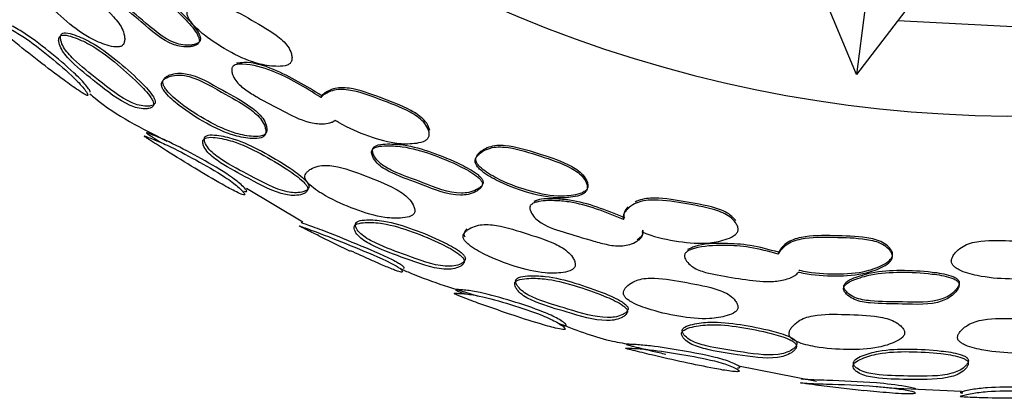
# Model space of a CAD drawing. Units: millimetres. Extents: x 11 to 1473, y 12 to 1049.
# Drawn here: x 567 to 592, y 468 to 478 of the extents above; entities that cross this region are included whole.
import ezdxf

# ---------------------------------------------------------------- set-up
doc = ezdxf.new("R2010")
doc.units = ezdxf.units.MM
doc.header["$LTSCALE"] = 5

msp = doc.modelspace()

# ---------------------------------------------------------------- linework, layer by layer
at = {"color": 7, "linetype": 'Continuous', "lineweight": 25}
for p, q in [((588.252, 476.604), (587.48, 478.449)), ((588.459, 478.231), (588.252, 476.604)), ((589.463, 478.194), (588.252, 476.604)), ((589.286, 477.961), (592.35, 477.808)), ((574.805, 476.069), (574.782, 476.026)), ((572.909, 473.738), (574.324, 472.895)), ((582.393, 472.952), (582.406, 472.999)), ((582.874, 472.685), (582.861, 472.637)), ((574.727, 472.538), (575.522, 472.16)), ((586.288, 472.127), (586.28, 472.079)), ((585.285, 469.27), (587.239, 468.886)), ((587.227, 468.787), (588.433, 468.65)), ((589.075, 468.718), (590.89, 468.629))]:
    msp.add_line(p, q, dxfattribs=at)
msp.add_arc((592.35, 508.558), 33, 187.7253, 90, dxfattribs=at)
for points, knots in [([(569.816, 477.363), (569.828, 477.388), (569.851, 477.44), (569.85, 477.564), (569.794, 477.785), (569.488, 478.172), (568.964, 478.612), (568.483, 479.022), (568.112, 479.201), (567.909, 479.251), (567.739, 479.251), (567.611, 479.224), (567.544, 479.194), (567.504, 479.161), (567.484, 479.132), (567.473, 479.099), (567.469, 479.049), (567.485, 478.977), (567.577, 478.78), (567.874, 478.413), (568.372, 477.933), (568.936, 477.517), (569.391, 477.335), (569.647, 477.286), (569.756, 477.312), (569.796, 477.337), (569.81, 477.354), (569.816, 477.363)], [0, 0, 0, 0, 0.014975, 0.031196, 0.062376, 0.124881, 0.248734, 0.371701, 0.404185, 0.434365, 0.468699, 0.486021, 0.500671, 0.507633, 0.513942, 0.520086, 0.526548, 0.539818, 0.556162, 0.62863, 0.750874, 0.8683, 0.937539, 0.974443, 0.987945, 0.994036, 1, 1, 1, 1]), ([(569.36, 479.137), (569.354, 479.125), (569.343, 479.1), (569.335, 479.039), (569.341, 478.928), (569.416, 478.708), (569.742, 478.352), (570.316, 477.904), (570.83, 477.421), (571.287, 477.296), (571.459, 477.295), (571.59, 477.319), (571.659, 477.348), (571.699, 477.381), (571.718, 477.41), (571.727, 477.443), (571.726, 477.493), (571.703, 477.564), (571.595, 477.756), (571.283, 478.1), (570.786, 478.554), (570.235, 478.95), (569.79, 479.138), (569.533, 479.208), (569.418, 479.188), (569.379, 479.163), (569.366, 479.146), (569.36, 479.137)], [0, 0, 0, 0, 0.00682, 0.014913, 0.031265, 0.062376, 0.125042, 0.248993, 0.403824, 0.433935, 0.468556, 0.486006, 0.50025, 0.506833, 0.512746, 0.518525, 0.524755, 0.537939, 0.55473, 0.629233, 0.750985, 0.866455, 0.937635, 0.97571, 0.988702, 0.994398, 1, 1, 1, 1]), ([(569.391, 479.177), (569.385, 479.165), (569.374, 479.139), (569.366, 479.079), (569.372, 478.969), (569.447, 478.749), (569.774, 478.394), (570.347, 477.947), (570.86, 477.464), (571.316, 477.339), (571.487, 477.337), (571.618, 477.361), (571.687, 477.39), (571.727, 477.423), (571.746, 477.452), (571.755, 477.485), (571.754, 477.535), (571.731, 477.606), (571.622, 477.797), (571.31, 478.14), (570.814, 478.594), (570.264, 478.989), (569.82, 479.177), (569.563, 479.247), (569.449, 479.228), (569.409, 479.203), (569.397, 479.185), (569.391, 479.177)], [0, 0, 0, 0, 0.006805, 0.014882, 0.031207, 0.062289, 0.124962, 0.248964, 0.403865, 0.43397, 0.468556, 0.485977, 0.500191, 0.506758, 0.512656, 0.518422, 0.524643, 0.537817, 0.554605, 0.62913, 0.75094, 0.866468, 0.937674, 0.975748, 0.988725, 0.994411, 1, 1, 1, 1]), ([(574.045, 476.941), (574.05, 476.97), (574.062, 477.031), (574.035, 477.158), (573.933, 477.372), (573.55, 477.69), (572.954, 478.023), (572.404, 478.338), (572.004, 478.43), (571.796, 478.428), (571.633, 478.381), (571.518, 478.318), (571.452, 478.259), (571.42, 478.199), (571.416, 478.146), (571.422, 478.092), (571.451, 478.019), (571.574, 477.834), (571.928, 477.518), (572.511, 477.144), (573.151, 476.864), (573.636, 476.798), (573.896, 476.816), (573.997, 476.872), (574.03, 476.909), (574.04, 476.931), (574.045, 476.941)], [0, 0, 0, 0, 0.0148949, 0.0310056, 0.0620114, 0.1246221, 0.2485807, 0.3721375, 0.404587, 0.4348963, 0.4690206, 0.4860371, 0.5005434, 0.5138126, 0.5200832, 0.5266939, 0.5401873, 0.5565751, 0.628256, 0.750628, 0.8685019, 0.9379341, 0.9745794, 0.9880118, 0.9940704, 1, 1, 1, 1]), ([(568.923, 476.082), (568.922, 476.091), (568.92, 476.11), (568.878, 476.179), (568.769, 476.327), (568.427, 476.669), (567.89, 477.118), (567.375, 477.516), (567.027, 477.719), (566.853, 477.802), (566.705, 477.857), (566.611, 477.885), (566.581, 477.88), (566.59, 477.857), (566.63, 477.814), (566.761, 477.69), (567.122, 477.388), (567.673, 476.949), (568.242, 476.516), (568.633, 476.237), (568.831, 476.109), (568.898, 476.079), (568.918, 476.077), (568.921, 476.08), (568.923, 476.082)], [0, 0, 0, 0, 0.015297, 0.031812, 0.063461, 0.125921, 0.249158, 0.371585, 0.403861, 0.434531, 0.469323, 0.502842, 0.517806, 0.530614, 0.543646, 0.558978, 0.628623, 0.751507, 0.868542, 0.937113, 0.974045, 0.987718, 0.993921, 1, 1, 1, 1]), ([(568.98, 476.162), (568.979, 476.171), (568.977, 476.189), (568.934, 476.257), (568.823, 476.404), (568.48, 476.743), (567.945, 477.189), (567.433, 477.585), (567.086, 477.79), (566.914, 477.874), (566.767, 477.931), (566.674, 477.96), (566.645, 477.956), (566.654, 477.933), (566.68, 477.906), (566.694, 477.892)], [0, 0, 0, 0, 0.027454, 0.057249, 0.114846, 0.230131, 0.459079, 0.686622, 0.746299, 0.802587, 0.865817, 0.926233, 0.95312, 0.976231, 1, 1, 1, 1]), ([(568.206, 477.551), (568.199, 477.531), (568.182, 477.485), (568.2, 477.373), (568.278, 477.175), (568.604, 476.819), (569.187, 476.363), (569.741, 475.911), (570.176, 475.754), (570.333, 475.735), (570.452, 475.744), (570.515, 475.764), (570.551, 475.788), (570.57, 475.811), (570.578, 475.839), (570.577, 475.882), (570.555, 475.947), (570.444, 476.127), (570.12, 476.463), (569.612, 476.917), (569.059, 477.332), (568.615, 477.531), (568.365, 477.604), (568.26, 477.593), (568.223, 477.573), (568.212, 477.559), (568.206, 477.551)], [0, 0, 0, 0, 0.013665, 0.03158, 0.063199, 0.125577, 0.249038, 0.403747, 0.433695, 0.468235, 0.485971, 0.50097, 0.508012, 0.514308, 0.520337, 0.526659, 0.539645, 0.555954, 0.62926, 0.751366, 0.867288, 0.937209, 0.974819, 0.988195, 0.994115, 1, 1, 1, 1]), ([(568.251, 477.609), (568.244, 477.589), (568.228, 477.543), (568.246, 477.433), (568.327, 477.237), (568.654, 476.885), (569.236, 476.43), (569.787, 475.981), (570.22, 475.821), (570.376, 475.8), (570.494, 475.807), (570.556, 475.826), (570.592, 475.85), (570.61, 475.872), (570.618, 475.9), (570.617, 475.942), (570.594, 476.006), (570.482, 476.184), (570.158, 476.518), (569.65, 476.97), (569.098, 477.384), (568.656, 477.584), (568.408, 477.658), (568.303, 477.648), (568.267, 477.63), (568.256, 477.616), (568.251, 477.609)], [0, 0, 0, 0, 0.0134267, 0.0310983, 0.0624556, 0.1248483, 0.2487604, 0.404101, 0.4340054, 0.4682739, 0.4857844, 0.5005388, 0.5074471, 0.5136205, 0.5195406, 0.5257732, 0.538657, 0.5549306, 0.6284066, 0.7510124, 0.8674567, 0.9375862, 0.975149, 0.9883942, 0.9942207, 1, 1, 1, 1]), ([(574.782, 476.026), (574.386, 476.274), (573.771, 476.66), (573.006, 476.868), (572.664, 476.864), (572.581, 476.821), (572.556, 476.791), (572.538, 476.751), (572.539, 476.687), (572.566, 476.58), (572.66, 476.4), (572.889, 476.207), (573.296, 475.965), (573.82, 475.688), (574.358, 475.409), (574.776, 475.349), (574.978, 475.377), (575.086, 475.41), (575.123, 475.442), (575.14, 475.455)], [0, 0, 0, 0, 0.243229, 0.378909, 0.413987, 0.426562, 0.432263, 0.437947, 0.452624, 0.468941, 0.500492, 0.562048, 0.622701, 0.749717, 0.874354, 0.937059, 0.971248, 0.987392, 1, 1, 1, 1]), ([(574.805, 476.069), (574.413, 476.31), (573.802, 476.685), (573.023, 476.934), (572.719, 476.894), (572.657, 476.886)], [0, 0, 0, 0, 0.587633, 0.915351, 1, 1, 1, 1]), ([(573.387, 475.102), (573.392, 475.129), (573.402, 475.186), (573.373, 475.309), (573.27, 475.517), (572.889, 475.838), (572.228, 476.178), (571.612, 476.564), (571.143, 476.597), (570.98, 476.559), (570.868, 476.505), (570.805, 476.453), (570.775, 476.398), (570.772, 476.35), (570.781, 476.299), (570.812, 476.23), (570.941, 476.053), (571.3, 475.744), (571.883, 475.369), (572.513, 475.071), (572.988, 474.985), (573.242, 474.99), (573.34, 475.038), (573.373, 475.072), (573.382, 475.092), (573.387, 475.102)], [0, 0, 0, 0, 0.014961, 0.031174, 0.062377, 0.124875, 0.24844, 0.402513, 0.434083, 0.468141, 0.485332, 0.499978, 0.513334, 0.519628, 0.526242, 0.539777, 0.556176, 0.628258, 0.750695, 0.868254, 0.937425, 0.974386, 0.987939, 0.99404, 1, 1, 1, 1]), ([(573.415, 475.153), (573.42, 475.18), (573.43, 475.236), (573.401, 475.358), (573.297, 475.565), (572.917, 475.885), (572.257, 476.224), (571.642, 476.61), (571.174, 476.644), (571.013, 476.608), (570.901, 476.555), (570.847, 476.51), (570.82, 476.47), (570.809, 476.437), (570.807, 476.401), (570.816, 476.351), (570.847, 476.283), (570.976, 476.107), (571.336, 475.799), (571.917, 475.425), (572.545, 475.127), (573.018, 475.039), (573.271, 475.042), (573.369, 475.09), (573.402, 475.123), (573.411, 475.143), (573.415, 475.153)], [0, 0, 0, 0, 0.014867, 0.031021, 0.062192, 0.124791, 0.248622, 0.402987, 0.434536, 0.468466, 0.485541, 0.500057, 0.506989, 0.513345, 0.519583, 0.526153, 0.539637, 0.556019, 0.628184, 0.750853, 0.868586, 0.937721, 0.974566, 0.988032, 0.994087, 1, 1, 1, 1]), ([(568.974, 476.117), (569.017, 476.08), (569.593, 475.586), (570.278, 475.245), (570.911, 474.929)], [0, 0, 0, 0, 0.07511, 1, 1, 1, 1]), ([(575.14, 475.455), (575.172, 475.435), (575.435, 475.271), (575.964, 475.044), (576.634, 474.853), (577.122, 474.858), (577.374, 474.914), (577.465, 474.984), (577.492, 475.027), (577.509, 475.077), (577.504, 475.153), (577.462, 475.274), (577.328, 475.474), (576.907, 475.738), (576.264, 475.976), (575.674, 476.201), (575.266, 476.235), (575.062, 476.203), (574.909, 476.133), (574.818, 476.065), (574.788, 476.033), (574.781, 476.025)], [0, 0, 0, 0, 0.019316, 0.158468, 0.292423, 0.371139, 0.412735, 0.428039, 0.434951, 0.441715, 0.458639, 0.476942, 0.512223, 0.58334, 0.724113, 0.864515, 0.901387, 0.935739, 0.974524, 0.993979, 1, 1, 1, 1]), ([(577.52, 475.193), (577.511, 475.225), (577.484, 475.319), (577.346, 475.517), (576.928, 475.782), (576.285, 476.019), (575.696, 476.244), (575.289, 476.277), (575.084, 476.245), (574.932, 476.176), (574.841, 476.108), (574.811, 476.076), (574.804, 476.068)], [0, 0, 0, 0, 0.03381, 0.09899, 0.230374, 0.490438, 0.749816, 0.817931, 0.88138, 0.952991, 0.988892, 1, 1, 1, 1]), ([(572.916, 473.668), (572.912, 473.677), (572.905, 473.696), (572.848, 473.762), (572.751, 473.857), (572.595, 473.98), (572.25, 474.216), (571.692, 474.531), (571.076, 474.861), (570.665, 475.04), (570.487, 475.106), (570.406, 475.138), (570.393, 475.138), (570.404, 475.127), (570.426, 475.11), (570.476, 475.076), (570.589, 475.001), (570.692, 474.936), (570.765, 474.889)], [0, 0, 0, 0, 0.0239, 0.052179, 0.104607, 0.153043, 0.210498, 0.420344, 0.626491, 0.731656, 0.789816, 0.845207, 0.868122, 0.878435, 0.888749, 0.909764, 0.936002, 1, 1, 1, 1]), ([(571.854, 475.006), (571.852, 474.983), (571.848, 474.936), (571.89, 474.832), (572.013, 474.655), (572.407, 474.366), (573.063, 474.031), (573.684, 473.686), (574.127, 473.619), (574.28, 473.633), (574.39, 473.668), (574.445, 473.702), (574.473, 473.736), (574.484, 473.763), (574.484, 473.794), (574.471, 473.838), (574.432, 473.898), (574.282, 474.056), (573.897, 474.324), (573.312, 474.674), (572.693, 474.971), (572.23, 475.073), (571.984, 475.09), (571.893, 475.057), (571.864, 475.03), (571.857, 475.014), (571.854, 475.006)], [0, 0, 0, 0, 0.014833, 0.031039, 0.062208, 0.124813, 0.249053, 0.4042, 0.434039, 0.468354, 0.485837, 0.500465, 0.507265, 0.51334, 0.519194, 0.525425, 0.538393, 0.554904, 0.628725, 0.750765, 0.867904, 0.93777, 0.974722, 0.988084, 0.994094, 1, 1, 1, 1]), ([(572.868, 473.582), (572.865, 473.591), (572.857, 473.611), (572.802, 473.677), (572.705, 473.774), (572.549, 473.899), (572.204, 474.137), (571.644, 474.453), (571.023, 474.783), (570.611, 474.959), (570.433, 475.023), (570.352, 475.054), (570.338, 475.054), (570.349, 475.044), (570.371, 475.027), (570.421, 474.993), (570.594, 474.878), (571.001, 474.617), (571.601, 474.247), (572.213, 473.886), (572.609, 473.668), (572.789, 473.586), (572.858, 473.567), (572.865, 473.577), (572.868, 473.582)], [0, 0, 0, 0, 0.0145948, 0.0317551, 0.0632553, 0.0920437, 0.1260093, 0.2497933, 0.3716472, 0.4343989, 0.4694536, 0.5029369, 0.5167676, 0.522965, 0.5291336, 0.5416219, 0.5571421, 0.6287927, 0.7507552, 0.8687829, 0.9369698, 0.970633, 0.9861292, 1, 1, 1, 1]), ([(571.815, 474.942), (571.813, 474.919), (571.808, 474.87), (571.849, 474.765), (571.935, 474.637), (572.085, 474.502), (572.421, 474.266), (573.025, 473.958), (573.648, 473.613), (574.092, 473.55), (574.245, 473.567), (574.357, 473.604), (574.412, 473.639), (574.441, 473.673), (574.452, 473.701), (574.452, 473.732), (574.44, 473.777), (574.401, 473.838), (574.251, 473.997), (573.866, 474.266), (573.28, 474.617), (572.659, 474.914), (572.194, 475.015), (571.947, 475.029), (571.854, 474.994), (571.826, 474.967), (571.819, 474.951), (571.815, 474.942)], [0, 0, 0, 0, 0.0151068, 0.031527, 0.0628977, 0.0938948, 0.1256641, 0.2493554, 0.4039239, 0.4338514, 0.4684665, 0.4861685, 0.5010165, 0.5079291, 0.514102, 0.5200337, 0.5263205, 0.5393301, 0.5558229, 0.629351, 0.7508067, 0.8674204, 0.9371777, 0.9742952, 0.9878453, 0.9939713, 1, 1, 1, 1]), ([(576.058, 474.666), (576.058, 474.653), (576.056, 474.625), (576.072, 474.565), (576.118, 474.462), (576.268, 474.28), (576.696, 474.052), (577.384, 473.823), (578.031, 473.539), (578.494, 473.58), (578.651, 473.638), (578.762, 473.707), (578.814, 473.76), (578.838, 473.804), (578.844, 473.839), (578.84, 473.874), (578.821, 473.921), (578.774, 473.981), (578.605, 474.126), (578.193, 474.346), (577.573, 474.607), (576.923, 474.794), (576.448, 474.817), (576.189, 474.794), (576.092, 474.735), (576.065, 474.697), (576.061, 474.676), (576.058, 474.666)], [0, 0, 0, 0, 0.006824, 0.0149072, 0.0312713, 0.0624213, 0.1249946, 0.2488637, 0.4038362, 0.4339176, 0.4685156, 0.4859119, 0.5001665, 0.5067514, 0.5126804, 0.5184767, 0.5247283, 0.5379257, 0.5547091, 0.6291061, 0.750913, 0.866439, 0.9375404, 0.9756826, 0.9886856, 0.9943896, 1, 1, 1, 1]), ([(576.08, 474.713), (576.08, 474.7), (576.079, 474.671), (576.094, 474.612), (576.141, 474.509), (576.29, 474.328), (576.717, 474.101), (577.404, 473.872), (578.051, 473.588), (578.513, 473.628), (578.67, 473.686), (578.78, 473.754), (578.832, 473.806), (578.856, 473.851), (578.862, 473.885), (578.858, 473.92), (578.839, 473.967), (578.792, 474.027), (578.623, 474.172), (578.212, 474.391), (577.592, 474.652), (576.944, 474.839), (576.47, 474.863), (576.211, 474.839), (576.114, 474.781), (576.088, 474.743), (576.083, 474.723), (576.08, 474.713)], [0, 0, 0, 0, 0.006804, 0.014868, 0.031205, 0.062335, 0.124935, 0.248867, 0.403906, 0.433969, 0.46852, 0.485885, 0.500111, 0.506682, 0.5126, 0.518388, 0.524634, 0.53783, 0.554618, 0.629056, 0.750936, 0.866522, 0.937633, 0.975748, 0.988722, 0.994408, 1, 1, 1, 1]), ([(581.494, 473.773), (581.494, 473.802), (581.494, 473.864), (581.444, 473.983), (581.305, 474.174), (580.873, 474.418), (580.221, 474.623), (579.619, 474.817), (579.208, 474.829), (579.004, 474.787), (578.852, 474.71), (578.75, 474.626), (578.696, 474.556), (578.674, 474.491), (578.679, 474.438), (578.695, 474.387), (578.737, 474.321), (578.893, 474.165), (579.303, 473.926), (579.948, 473.675), (580.63, 473.522), (581.119, 473.552), (581.371, 473.621), (581.459, 473.695), (581.485, 473.739), (581.491, 473.761), (581.494, 473.773)], [0, 0, 0, 0, 0.014893, 0.031007, 0.062086, 0.124679, 0.248571, 0.372152, 0.404611, 0.43489, 0.469043, 0.486111, 0.500671, 0.513951, 0.520195, 0.526764, 0.540166, 0.556486, 0.628207, 0.750658, 0.868589, 0.93794, 0.974539, 0.987985, 0.994057, 1, 1, 1, 1]), ([(581.48, 473.727), (581.48, 473.757), (581.48, 473.818), (581.43, 473.938), (581.29, 474.129), (580.858, 474.373), (580.205, 474.579), (579.602, 474.773), (579.191, 474.785), (578.987, 474.742), (578.835, 474.665), (578.732, 474.581), (578.678, 474.511), (578.656, 474.446), (578.661, 474.393), (578.677, 474.342), (578.719, 474.276), (578.875, 474.119), (579.285, 473.88), (579.931, 473.628), (580.615, 473.476), (581.104, 473.506), (581.357, 473.575), (581.445, 473.65), (581.471, 473.693), (581.477, 473.716), (581.48, 473.727)], [0, 0, 0, 0, 0.014891, 0.031001, 0.062072, 0.124655, 0.24854, 0.372112, 0.404566, 0.43484, 0.46899, 0.48606, 0.500627, 0.513916, 0.520164, 0.526737, 0.540145, 0.556468, 0.628191, 0.750636, 0.868566, 0.937927, 0.974535, 0.987984, 0.994056, 1, 1, 1, 1]), ([(577.142, 473.149), (577.142, 473.177), (577.142, 473.235), (577.092, 473.352), (576.956, 473.543), (576.536, 473.808), (575.897, 474.052), (575.307, 474.281), (574.904, 474.324), (574.702, 474.3), (574.552, 474.24), (574.451, 474.171), (574.397, 474.111), (574.376, 474.054), (574.381, 474.006), (574.397, 473.958), (574.437, 473.894), (574.59, 473.738), (574.991, 473.482), (575.625, 473.201), (576.29, 472.995), (576.769, 472.977), (577.018, 473.017), (577.107, 473.079), (577.133, 473.117), (577.139, 473.139), (577.142, 473.149)], [0, 0, 0, 0, 0.014943, 0.031161, 0.06236, 0.124703, 0.248106, 0.371517, 0.403963, 0.434219, 0.468506, 0.485767, 0.500463, 0.513924, 0.520246, 0.526854, 0.54034, 0.556598, 0.628234, 0.750645, 0.868091, 0.937435, 0.97447, 0.987991, 0.994065, 1, 1, 1, 1]), ([(572.855, 473.669), (572.873, 473.663), (572.907, 473.653), (572.913, 473.663), (572.916, 473.668)], [0, 0, 0, 0, 0.529807, 1, 1, 1, 1]), ([(582.393, 472.952), (581.943, 473.138), (581.376, 473.372), (580.627, 473.435), (580.317, 473.428), (580.125, 473.368), (580.071, 473.331), (580.046, 473.296), (580.036, 473.268), (580.035, 473.234), (580.05, 473.153), (580.117, 473.036), (580.368, 472.8), (580.919, 472.624), (581.503, 472.451), (581.999, 472.309), (582.312, 472.273), (582.556, 472.321), (582.698, 472.385), (582.797, 472.454), (582.844, 472.504), (582.866, 472.545), (582.874, 472.576), (582.873, 472.607), (582.865, 472.627), (582.861, 472.637)], [0, 0, 0, 0, 0.2433263, 0.3061259, 0.3833577, 0.3999904, 0.4131577, 0.4189543, 0.424586, 0.4309027, 0.4384845, 0.4708, 0.5018222, 0.6166455, 0.751764, 0.8147973, 0.877814, 0.9086703, 0.9437671, 0.9611286, 0.9755564, 0.9822317, 0.9882916, 0.9940313, 1, 1, 1, 1]), ([(582.406, 472.999), (581.956, 473.186), (581.389, 473.42), (580.643, 473.479), (580.33, 473.481), (580.167, 473.419), (580.138, 473.409)], [0, 0, 0, 0, 0.608416, 0.765424, 0.958458, 1, 1, 1, 1]), ([(582.861, 472.637), (582.9, 472.622), (583.194, 472.509), (583.762, 472.386), (584.456, 472.33), (584.935, 472.43), (585.173, 472.535), (585.249, 472.621), (585.268, 472.668), (585.275, 472.721), (585.256, 472.794), (585.192, 472.905), (585.023, 473.075), (584.56, 473.253), (583.883, 473.362), (583.26, 473.468), (582.852, 473.422), (582.657, 473.351), (582.519, 473.253), (582.431, 473.155), (582.387, 473.078), (582.377, 473.01), (582.387, 472.969), (582.392, 472.955), (582.393, 472.952)], [0, 0, 0, 0, 0.020874, 0.155082, 0.284366, 0.360288, 0.400374, 0.415141, 0.421814, 0.428346, 0.444674, 0.462323, 0.496351, 0.564966, 0.700794, 0.836214, 0.871788, 0.90493, 0.94233, 0.961054, 0.977013, 0.991573, 0.998421, 1, 1, 1, 1]), ([(585.214, 472.924), (585.17, 472.974), (585.039, 473.125), (584.566, 473.298), (583.895, 473.41), (583.273, 473.512), (582.864, 473.47), (582.741, 473.418), (582.682, 473.393)], [0, 0, 0, 0, 0.07689, 0.231918, 0.538792, 0.844746, 0.925121, 1, 1, 1, 1]), ([(582.511, 473.273), (582.487, 473.248), (582.443, 473.202), (582.401, 473.124), (582.39, 473.057), (582.4, 473.016), (582.406, 473.002), (582.407, 472.999)], [0, 0, 0, 0, 0.324773, 0.601491, 0.853905, 0.97263, 1, 1, 1, 1]), ([(574.284, 472.882), (574.314, 472.871), (574.381, 472.845), (574.567, 472.778), (574.988, 472.625), (575.68, 472.335), (576.338, 472.07), (576.705, 471.877), (576.791, 471.823), (576.835, 471.789), (576.864, 471.76), (576.876, 471.733), (576.862, 471.726), (576.855, 471.723)], [0, 0, 0, 0, 0.068123, 0.151329, 0.236639, 0.519626, 0.810336, 0.857268, 0.894366, 0.910865, 0.927088, 0.961773, 1, 1, 1, 1]), ([(575.616, 472.76), (575.617, 472.738), (575.619, 472.692), (575.672, 472.596), (575.777, 472.484), (575.947, 472.371), (576.317, 472.182), (576.958, 471.957), (577.626, 471.701), (578.067, 471.699), (578.214, 471.737), (578.316, 471.789), (578.364, 471.831), (578.385, 471.869), (578.39, 471.899), (578.385, 471.93), (578.365, 471.973), (578.317, 472.029), (578.145, 472.167), (577.727, 472.385), (577.093, 472.653), (576.434, 472.858), (575.961, 472.889), (575.727, 472.862), (575.635, 472.812), (575.622, 472.777), (575.616, 472.76)], [0, 0, 0, 0, 0.015248, 0.031574, 0.062728, 0.093705, 0.125676, 0.249653, 0.40389, 0.433956, 0.468747, 0.48636, 0.501111, 0.507977, 0.514146, 0.52011, 0.526461, 0.539597, 0.55619, 0.629372, 0.750393, 0.867866, 0.937212, 0.973719, 0.987499, 1, 1, 1, 1]), ([(575.649, 472.831), (575.651, 472.81), (575.653, 472.764), (575.707, 472.671), (575.813, 472.56), (575.983, 472.449), (576.352, 472.261), (576.991, 472.035), (577.654, 471.779), (578.095, 471.773), (578.241, 471.808), (578.342, 471.858), (578.389, 471.899), (578.41, 471.936), (578.416, 471.965), (578.41, 471.996), (578.39, 472.038), (578.342, 472.093), (578.17, 472.23), (577.752, 472.447), (577.119, 472.714), (576.462, 472.92), (575.993, 472.953), (575.757, 472.931), (575.678, 472.886), (575.656, 472.856), (575.651, 472.84), (575.649, 472.831)], [0, 0, 0, 0, 0.014927, 0.031005, 0.06194, 0.092959, 0.125069, 0.249626, 0.404397, 0.434332, 0.468769, 0.486139, 0.500652, 0.5074, 0.51347, 0.519357, 0.525657, 0.538761, 0.555384, 0.6289, 0.750559, 0.868572, 0.937948, 0.974189, 0.987725, 0.993908, 1, 1, 1, 1]), ([(574.73, 472.545), (574.614, 472.602), (574.468, 472.674), (574.311, 472.753), (574.26, 472.779), (574.238, 472.791), (574.227, 472.797), (574.243, 472.793), (574.344, 472.753), (574.521, 472.691), (574.946, 472.537), (575.639, 472.249), (576.301, 471.983), (576.668, 471.789), (576.754, 471.734), (576.797, 471.699), (576.826, 471.67), (576.837, 471.643), (576.82, 471.628), (576.779, 471.63), (576.708, 471.651), (576.56, 471.708), (576.326, 471.807), (575.96, 471.968), (575.699, 472.087), (575.526, 472.167)], [0, 0, 0, 0, 0.066904, 0.084679, 0.098391, 0.104484, 0.110707, 0.124932, 0.165472, 0.214926, 0.26533, 0.431301, 0.601419, 0.628975, 0.650936, 0.660806, 0.670582, 0.691606, 0.714739, 0.738962, 0.762534, 0.787365, 0.848951, 0.899477, 1, 1, 1, 1]), ([(581.176, 471.793), (581.175, 471.821), (581.175, 471.879), (581.123, 471.993), (580.982, 472.176), (580.548, 472.414), (579.896, 472.613), (579.297, 472.807), (578.89, 472.832), (578.686, 472.802), (578.534, 472.737), (578.43, 472.664), (578.383, 472.61), (578.362, 472.565), (578.356, 472.531), (578.361, 472.496), (578.379, 472.449), (578.424, 472.388), (578.587, 472.24), (579.001, 472.012), (579.646, 471.761), (580.321, 471.592), (580.805, 471.6), (581.054, 471.655), (581.142, 471.722), (581.168, 471.761), (581.173, 471.783), (581.176, 471.793)], [0, 0, 0, 0, 0.0149525, 0.0311594, 0.0623303, 0.1247795, 0.2485262, 0.3716542, 0.4041555, 0.434232, 0.4684419, 0.4857201, 0.5002525, 0.5071623, 0.5134609, 0.5196298, 0.5261454, 0.53957, 0.5560374, 0.6286427, 0.75081, 0.8682474, 0.9375072, 0.9744257, 0.9879476, 0.9940408, 1, 1, 1, 1]), ([(578.45, 472.713), (578.432, 472.694), (578.404, 472.666), (578.384, 472.621), (578.378, 472.587), (578.382, 472.552), (578.392, 472.53), (578.397, 472.518)], [0, 0, 0, 0, 0.35957, 0.530306, 0.68593, 0.838521, 1, 1, 1, 1]), ([(582.736, 472.453), (582.762, 472.47), (582.81, 472.502), (582.856, 472.552), (582.879, 472.593), (582.886, 472.624), (582.885, 472.655), (582.878, 472.675), (582.874, 472.685)], [0, 0, 0, 0, 0.3087821, 0.5653184, 0.6839918, 0.7917313, 0.8938044, 1, 1, 1, 1]), ([(586.288, 472.127), (586.052, 472.194), (585.605, 472.323), (584.894, 472.353), (584.335, 472.352), (584.058, 472.222), (583.999, 472.194)], [0, 0, 0, 0, 0.310878, 0.589225, 0.911799, 1, 1, 1, 1]), ([(586.789, 471.631), (586.828, 471.622), (587.133, 471.554), (587.71, 471.516), (588.404, 471.559), (588.861, 471.727), (589.08, 471.864), (589.142, 471.961), (589.153, 472.01), (589.152, 472.063), (589.121, 472.133), (589.041, 472.234), (588.848, 472.377), (588.363, 472.486), (587.678, 472.496), (587.047, 472.511), (586.652, 472.407), (586.471, 472.308), (586.348, 472.193), (586.297, 472.107), (586.28, 472.078)], [0, 0, 0, 0, 0.020477, 0.160401, 0.295114, 0.374277, 0.416096, 0.431488, 0.43844, 0.445246, 0.462263, 0.480669, 0.516152, 0.587658, 0.729221, 0.87038, 0.907456, 0.942017, 0.981034, 1, 1, 1, 1]), ([(586.797, 471.68), (586.835, 471.672), (587.14, 471.604), (587.716, 471.566), (588.409, 471.608), (588.866, 471.775), (589.084, 471.912), (589.146, 472.009), (589.157, 472.058), (589.156, 472.111), (589.126, 472.18), (589.046, 472.281), (588.852, 472.424), (588.368, 472.534), (587.684, 472.544), (587.054, 472.558), (586.659, 472.454), (586.479, 472.355), (586.356, 472.241), (586.304, 472.154), (586.287, 472.126)], [0, 0, 0, 0, 0.020477, 0.1604, 0.295095, 0.374226, 0.416021, 0.431403, 0.438351, 0.445152, 0.462165, 0.480569, 0.516054, 0.587564, 0.729132, 0.870296, 0.907371, 0.941924, 0.980916, 1, 1, 1, 1]), ([(593.555, 471.943), (593.548, 471.972), (593.533, 472.031), (593.455, 472.133), (593.271, 472.28), (592.788, 472.397), (592.102, 472.414), (591.469, 472.444), (591.065, 472.349), (590.876, 472.254), (590.747, 472.14), (590.668, 472.032), (590.638, 471.961), (590.631, 471.907), (590.635, 471.869), (590.649, 471.833), (590.679, 471.787), (590.737, 471.735), (590.929, 471.626), (591.387, 471.501), (592.079, 471.438), (592.78, 471.466), (593.249, 471.627), (593.475, 471.762), (593.541, 471.858), (593.556, 471.907), (593.555, 471.931), (593.555, 471.943)], [0, 0, 0, 0, 0.01491, 0.031005, 0.062046, 0.124664, 0.248522, 0.372125, 0.404605, 0.434826, 0.468945, 0.485929, 0.500378, 0.50728, 0.513639, 0.519892, 0.52651, 0.540047, 0.556532, 0.62835, 0.750584, 0.868734, 0.937814, 0.974407, 0.987906, 0.994016, 1, 1, 1, 1]), ([(586.28, 472.079), (586.044, 472.146), (585.597, 472.273), (584.879, 472.311), (584.338, 472.287), (584.016, 472.175), (583.945, 472.109), (583.927, 472.072), (583.921, 472.044), (583.924, 472.011), (583.94, 471.963), (583.99, 471.88), (584.091, 471.778), (584.245, 471.691), (584.463, 471.614), (584.873, 471.528), (585.453, 471.438), (586.055, 471.362), (586.483, 471.442), (586.709, 471.529), (586.775, 471.614), (586.789, 471.631)], [0, 0, 0, 0, 0.128905, 0.244325, 0.378114, 0.414728, 0.427844, 0.433675, 0.439355, 0.445625, 0.453042, 0.469236, 0.500958, 0.531573, 0.562635, 0.623027, 0.751755, 0.874071, 0.936623, 0.987048, 1, 1, 1, 1]), ([(576.765, 471.725), (576.857, 471.683), (577.495, 471.399), (578.165, 471.199), (578.738, 471.028)], [0, 0, 0, 0, 0.1448655, 1, 1, 1, 1]), ([(587.925, 471.191), (587.929, 471.179), (587.937, 471.151), (587.972, 471.1), (588.051, 471.019), (588.253, 470.896), (588.732, 470.825), (589.457, 470.838), (590.162, 470.787), (590.584, 470.98), (590.712, 471.088), (590.793, 471.19), (590.824, 471.257), (590.831, 471.307), (590.826, 471.342), (590.81, 471.373), (590.777, 471.411), (590.712, 471.453), (590.504, 471.533), (590.042, 471.602), (589.37, 471.641), (588.696, 471.601), (588.241, 471.464), (588.005, 471.355), (587.934, 471.267), (587.922, 471.223), (587.924, 471.202), (587.925, 471.191)], [0, 0, 0, 0, 0.006826, 0.014909, 0.031271, 0.062418, 0.124995, 0.248868, 0.403842, 0.43392, 0.468517, 0.485917, 0.500178, 0.506767, 0.512697, 0.518492, 0.524742, 0.537935, 0.554712, 0.629103, 0.750911, 0.866446, 0.937527, 0.975675, 0.988682, 0.994388, 1, 1, 1, 1]), ([(587.931, 471.242), (587.935, 471.23), (587.944, 471.203), (587.979, 471.151), (588.057, 471.071), (588.259, 470.949), (588.737, 470.877), (589.461, 470.891), (590.165, 470.839), (590.586, 471.031), (590.714, 471.138), (590.795, 471.24), (590.826, 471.307), (590.833, 471.357), (590.828, 471.391), (590.812, 471.423), (590.779, 471.461), (590.714, 471.502), (590.506, 471.582), (590.046, 471.651), (589.374, 471.69), (588.701, 471.65), (588.247, 471.514), (588.011, 471.405), (587.94, 471.318), (587.928, 471.274), (587.93, 471.253), (587.931, 471.242)], [0, 0, 0, 0, 0.006806, 0.01487, 0.031205, 0.062332, 0.124938, 0.248874, 0.403913, 0.433972, 0.468522, 0.485891, 0.500124, 0.506699, 0.512618, 0.518406, 0.524651, 0.537842, 0.554625, 0.629058, 0.75094, 0.866535, 0.937624, 0.975743, 0.988719, 0.994407, 1, 1, 1, 1]), ([(579.655, 471.338), (579.656, 471.317), (579.66, 471.267), (579.722, 471.17), (579.875, 471.016), (580.318, 470.808), (581.028, 470.609), (581.708, 470.391), (582.16, 470.417), (582.309, 470.463), (582.413, 470.521), (582.462, 470.566), (582.484, 470.605), (582.491, 470.634), (582.486, 470.665), (582.466, 470.705), (582.418, 470.758), (582.241, 470.884), (581.811, 471.071), (581.168, 471.298), (580.502, 471.469), (580.023, 471.479), (579.772, 471.449), (579.685, 471.397), (579.66, 471.365), (579.657, 471.347), (579.655, 471.338)], [0, 0, 0, 0, 0.01381, 0.031556, 0.063027, 0.125434, 0.249031, 0.403711, 0.433657, 0.468263, 0.486001, 0.500898, 0.507842, 0.51403, 0.519961, 0.526225, 0.539179, 0.5556, 0.629228, 0.750998, 0.867168, 0.937146, 0.974626, 0.988062, 0.994022, 1, 1, 1, 1]), ([(579.678, 471.407), (579.68, 471.386), (579.685, 471.338), (579.747, 471.243), (579.902, 471.091), (580.343, 470.886), (581.051, 470.686), (581.728, 470.47), (582.18, 470.491), (582.328, 470.535), (582.431, 470.591), (582.48, 470.635), (582.502, 470.673), (582.508, 470.702), (582.504, 470.731), (582.484, 470.772), (582.435, 470.823), (582.258, 470.948), (581.828, 471.133), (581.187, 471.36), (580.522, 471.53), (580.045, 471.543), (579.795, 471.515), (579.708, 471.465), (579.684, 471.433), (579.68, 471.416), (579.678, 471.407)], [0, 0, 0, 0, 0.013568, 0.031087, 0.062346, 0.124852, 0.248923, 0.404137, 0.434, 0.468314, 0.485835, 0.500509, 0.507338, 0.513424, 0.519271, 0.525472, 0.538368, 0.554791, 0.628653, 0.750928, 0.867567, 0.937663, 0.975013, 0.988282, 0.994137, 1, 1, 1, 1]), ([(585.27, 470.744), (585.265, 470.771), (585.256, 470.828), (585.187, 470.934), (585.02, 471.095), (584.555, 471.269), (583.882, 471.377), (583.263, 471.493), (582.856, 471.464), (582.661, 471.404), (582.523, 471.317), (582.435, 471.229), (582.392, 471.159), (582.381, 471.098), (582.394, 471.052), (582.418, 471.007), (582.471, 470.953), (582.651, 470.83), (583.094, 470.662), (583.766, 470.502), (584.457, 470.429), (584.932, 470.504), (585.17, 470.591), (585.247, 470.669), (585.267, 470.711), (585.269, 470.733), (585.27, 470.744)], [0, 0, 0, 0, 0.014942, 0.031159, 0.062333, 0.124759, 0.248341, 0.371859, 0.404376, 0.434414, 0.468608, 0.485886, 0.500605, 0.513993, 0.520253, 0.526803, 0.540192, 0.556459, 0.62846, 0.750927, 0.868257, 0.937402, 0.974474, 0.988003, 0.994075, 1, 1, 1, 1]), ([(580.924, 470.2), (580.919, 470.21), (580.907, 470.23), (580.839, 470.286), (580.726, 470.362), (580.549, 470.453), (580.167, 470.616), (579.557, 470.817), (578.942, 470.992), (578.56, 471.063), (578.38, 471.085), (578.234, 471.095), (578.145, 471.1), (578.13, 471.092), (578.141, 471.082), (578.162, 471.07), (578.212, 471.048), (578.394, 470.974), (578.845, 470.807), (579.51, 470.575), (580.182, 470.356), (580.628, 470.229), (580.841, 470.185), (580.917, 470.184), (580.922, 470.195), (580.924, 470.2)], [0, 0, 0, 0, 0.015314, 0.031779, 0.063327, 0.092005, 0.125999, 0.249389, 0.371409, 0.403653, 0.434526, 0.46954, 0.503079, 0.517675, 0.524055, 0.530087, 0.542799, 0.558136, 0.628672, 0.751217, 0.868358, 0.936988, 0.973793, 0.987603, 1, 1, 1, 1]), ([(580.952, 470.294), (580.947, 470.303), (580.935, 470.323), (580.866, 470.378), (580.702, 470.485), (580.251, 470.685), (579.588, 470.901), (578.974, 471.078), (578.594, 471.152), (578.414, 471.176), (578.269, 471.187), (578.18, 471.192), (578.165, 471.185), (578.176, 471.176), (578.198, 471.164), (578.248, 471.141), (578.319, 471.112), (578.376, 471.091), (578.401, 471.082)], [0, 0, 0, 0, 0.026199, 0.054563, 0.109459, 0.219484, 0.43823, 0.654238, 0.710943, 0.764838, 0.825472, 0.883254, 0.9084, 0.919434, 0.929917, 0.95218, 0.979225, 1, 1, 1, 1]), ([(583.864, 470.147), (583.87, 470.125), (583.882, 470.079), (583.955, 469.995), (584.13, 469.869), (584.598, 469.727), (585.327, 469.627), (586.026, 469.507), (586.465, 469.59), (586.603, 469.654), (586.695, 469.724), (586.735, 469.774), (586.749, 469.815), (586.75, 469.845), (586.74, 469.874), (586.713, 469.911), (586.656, 469.955), (586.462, 470.054), (586.011, 470.181), (585.343, 470.318), (584.661, 470.393), (584.192, 470.335), (583.957, 470.269), (583.883, 470.208), (583.865, 470.174), (583.864, 470.156), (583.864, 470.147)], [0, 0, 0, 0, 0.0148496, 0.0310327, 0.0621639, 0.1248073, 0.2491135, 0.4042121, 0.4340566, 0.4683834, 0.4858527, 0.5004584, 0.5072469, 0.513317, 0.519173, 0.5254142, 0.5384083, 0.5549495, 0.6287535, 0.7507098, 0.8680094, 0.9378063, 0.9746291, 0.9880198, 0.9940604, 1, 1, 1, 1]), ([(589.458, 470.122), (589.449, 470.146), (589.431, 470.201), (589.343, 470.295), (589.15, 470.432), (588.665, 470.543), (587.981, 470.561), (587.349, 470.579), (586.955, 470.483), (586.773, 470.393), (586.653, 470.286), (586.582, 470.187), (586.552, 470.113), (586.552, 470.052), (586.572, 470.008), (586.602, 469.967), (586.661, 469.921), (586.856, 469.823), (587.321, 469.714), (588.013, 469.666), (588.708, 469.693), (589.165, 469.835), (589.386, 469.956), (589.449, 470.044), (589.461, 470.089), (589.459, 470.111), (589.458, 470.122)], [0, 0, 0, 0, 0.013886, 0.031179, 0.062405, 0.124713, 0.248046, 0.371526, 0.403963, 0.434218, 0.468478, 0.485752, 0.500507, 0.514058, 0.520413, 0.527035, 0.540517, 0.556703, 0.628147, 0.750719, 0.868153, 0.937365, 0.974476, 0.988006, 0.994075, 1, 1, 1, 1]), ([(593.733, 470.024), (593.724, 470.05), (593.707, 470.105), (593.624, 470.198), (593.435, 470.33), (592.951, 470.43), (592.268, 470.451), (591.636, 470.479), (591.234, 470.389), (591.043, 470.301), (590.91, 470.196), (590.827, 470.098), (590.795, 470.033), (590.787, 469.984), (590.791, 469.95), (590.806, 469.918), (590.837, 469.878), (590.897, 469.832), (591.096, 469.737), (591.556, 469.633), (592.246, 469.568), (592.946, 469.602), (593.416, 469.742), (593.65, 469.86), (593.719, 469.947), (593.734, 469.992), (593.733, 470.013), (593.733, 470.024)], [0, 0, 0, 0, 0.014975, 0.03123, 0.062356, 0.124866, 0.248588, 0.371361, 0.403823, 0.434204, 0.468682, 0.485862, 0.500182, 0.50696, 0.513172, 0.519292, 0.525817, 0.539323, 0.555991, 0.628813, 0.750623, 0.86763, 0.937638, 0.974796, 0.988149, 0.994134, 1, 1, 1, 1]), ([(580.732, 470.353), (581.166, 470.183), (581.753, 469.951), (582.373, 469.84), (582.536, 469.811)], [0, 0, 0, 0, 0.738049, 1, 1, 1, 1]), ([(580.885, 470.282), (580.888, 470.281), (580.915, 470.276), (580.935, 470.279), (580.952, 470.285), (580.952, 470.291), (580.952, 470.294)], [0, 0, 0, 0, 0.07407, 0.562855, 0.78393, 1, 1, 1, 1]), ([(583.848, 470.074), (583.853, 470.051), (583.865, 470.004), (583.938, 469.919), (584.061, 469.827), (584.248, 469.748), (584.643, 469.636), (585.314, 469.546), (586.015, 469.426), (586.454, 469.514), (586.592, 469.58), (586.684, 469.652), (586.724, 469.704), (586.739, 469.745), (586.74, 469.776), (586.73, 469.805), (586.703, 469.843), (586.646, 469.889), (586.452, 469.989), (586, 470.116), (585.331, 470.255), (584.647, 470.328), (584.177, 470.268), (583.941, 470.199), (583.867, 470.136), (583.849, 470.101), (583.848, 470.083), (583.848, 470.074)], [0, 0, 0, 0, 0.0151282, 0.0315282, 0.0628571, 0.093849, 0.125654, 0.2494019, 0.4039274, 0.433866, 0.4684982, 0.4861867, 0.5010127, 0.507912, 0.514078, 0.5200095, 0.5263039, 0.5393354, 0.5558536, 0.6293524, 0.7507112, 0.8674804, 0.9371818, 0.9741868, 0.9877745, 0.9939349, 1, 1, 1, 1]), ([(585.297, 469.141), (585.291, 469.149), (585.276, 469.165), (585.201, 469.209), (585.077, 469.269), (584.888, 469.335), (584.484, 469.446), (583.853, 469.557), (583.164, 469.669), (582.718, 469.707), (582.531, 469.714), (582.446, 469.718), (582.436, 469.714), (582.452, 469.707), (582.481, 469.698), (582.54, 469.682), (582.742, 469.63), (583.21, 469.515), (583.897, 469.359), (584.588, 469.216), (585.029, 469.139), (585.224, 469.119), (585.294, 469.124), (585.296, 469.136), (585.297, 469.141)], [0, 0, 0, 0, 0.014584, 0.031744, 0.06324, 0.092059, 0.126001, 0.249713, 0.371801, 0.434433, 0.469304, 0.50249, 0.516173, 0.522325, 0.528568, 0.541248, 0.556989, 0.628848, 0.750663, 0.868738, 0.936963, 0.970644, 0.986138, 1, 1, 1, 1]), ([(585.315, 469.238), (585.308, 469.245), (585.294, 469.261), (585.217, 469.304), (585.094, 469.362), (584.905, 469.427), (584.502, 469.536), (583.873, 469.648), (583.189, 469.761), (582.743, 469.802), (582.555, 469.81), (582.471, 469.815), (582.461, 469.811), (582.477, 469.804), (582.506, 469.795), (582.565, 469.779), (582.766, 469.727), (583.074, 469.65), (583.344, 469.59), (583.456, 469.565)], [0, 0, 0, 0, 0.020896, 0.045641, 0.091515, 0.133942, 0.184171, 0.367593, 0.548216, 0.640045, 0.690669, 0.738725, 0.75858, 0.767549, 0.776693, 0.795373, 0.818656, 0.925157, 1, 1, 1, 1]), ([(588.161, 469.243), (588.17, 469.222), (588.187, 469.179), (588.268, 469.107), (588.404, 469.035), (588.603, 468.985), (589.015, 468.929), (589.694, 468.931), (590.407, 468.913), (590.821, 469.06), (590.946, 469.145), (591.024, 469.229), (591.054, 469.285), (591.061, 469.328), (591.056, 469.358), (591.04, 469.386), (591.007, 469.419), (590.942, 469.456), (590.733, 469.529), (590.266, 469.596), (589.579, 469.639), (588.889, 469.612), (588.442, 469.482), (588.234, 469.379), (588.172, 469.311), (588.159, 469.272), (588.16, 469.253), (588.161, 469.243)], [0, 0, 0, 0, 0.015271, 0.031569, 0.062675, 0.093637, 0.125642, 0.249713, 0.403896, 0.433952, 0.468748, 0.486352, 0.501081, 0.50793, 0.514085, 0.520038, 0.526385, 0.539524, 0.556135, 0.629315, 0.750224, 0.86791, 0.93714, 0.971028, 0.986299, 0.9932, 1, 1, 1, 1]), ([(588.17, 469.321), (588.178, 469.301), (588.196, 469.259), (588.277, 469.189), (588.414, 469.12), (588.612, 469.071), (589.022, 469.015), (589.699, 469.015), (590.408, 468.996), (590.824, 469.138), (590.948, 469.22), (591.027, 469.302), (591.057, 469.357), (591.063, 469.399), (591.058, 469.428), (591.043, 469.455), (591.009, 469.488), (590.945, 469.525), (590.736, 469.596), (590.27, 469.662), (589.584, 469.705), (588.897, 469.679), (588.45, 469.554), (588.243, 469.454), (588.181, 469.387), (588.167, 469.349), (588.169, 469.33), (588.17, 469.321)], [0, 0, 0, 0, 0.014949, 0.030998, 0.061893, 0.092908, 0.12506, 0.24972, 0.404425, 0.434348, 0.468791, 0.486157, 0.500654, 0.50739, 0.51345, 0.519331, 0.525632, 0.538747, 0.555396, 0.62893, 0.750497, 0.868731, 0.937973, 0.971607, 0.986615, 0.99336, 1, 1, 1, 1]), ([(585.26, 469.219), (585.278, 469.22), (585.312, 469.221), (585.314, 469.232), (585.315, 469.238)], [0, 0, 0, 0, 0.529869, 1, 1, 1, 1]), ([(586.915, 468.928), (586.899, 468.931), (586.876, 468.934), (586.858, 468.938), (586.851, 468.94), (586.86, 468.94), (586.945, 468.935), (587.175, 468.921), (587.764, 468.901), (588.571, 468.872), (589.31, 468.791), (589.616, 468.733), (589.695, 468.711), (589.73, 468.697), (589.741, 468.684), (589.73, 468.678), (589.724, 468.674)], [0, 0, 0, 0, 0.020241, 0.028887, 0.037004, 0.054146, 0.0754, 0.183627, 0.291842, 0.654953, 0.867696, 0.92092, 0.941384, 0.959224, 0.978252, 1, 1, 1, 1]), ([(587.227, 468.785), (587.109, 468.8), (586.969, 468.819), (586.862, 468.835), (586.844, 468.839), (586.837, 468.841), (586.846, 468.841), (586.931, 468.836), (587.161, 468.822), (587.75, 468.804), (588.434, 468.782), (589.105, 468.718), (589.411, 468.675), (589.61, 468.636), (589.689, 468.614), (589.723, 468.599), (589.734, 468.586), (589.713, 468.57), (589.612, 468.557), (589.399, 468.564), (588.979, 468.595), (588.651, 468.626), (588.432, 468.647)], [0, 0, 0, 0, 0.069339, 0.082402, 0.088006, 0.093282, 0.104453, 0.118296, 0.188543, 0.25852, 0.491832, 0.556591, 0.62895, 0.66337, 0.676739, 0.688504, 0.701137, 0.715551, 0.74829, 0.816716, 0.878332, 1, 1, 1, 1]), ([(593.81, 468.499), (593.806, 468.503), (593.796, 468.51), (593.722, 468.528), (593.552, 468.563), (593.084, 468.616), (592.382, 468.641), (591.736, 468.641), (591.332, 468.604), (591.14, 468.574), (590.982, 468.539), (590.882, 468.515), (590.854, 468.502), (590.858, 468.496), (590.874, 468.491), (590.919, 468.485), (591.097, 468.473), (591.571, 468.458), (592.272, 468.449), (592.987, 468.454), (593.474, 468.467), (593.714, 468.48), (593.79, 468.49), (593.808, 468.495), (593.81, 468.498), (593.81, 468.499)], [0, 0, 0, 0, 0.0141614, 0.0316761, 0.0636447, 0.1260489, 0.2493352, 0.3719556, 0.4042463, 0.4345988, 0.4691255, 0.5030755, 0.5182463, 0.5247978, 0.530939, 0.543622, 0.5586618, 0.628575, 0.7518478, 0.8689313, 0.9371779, 0.974168, 0.9877872, 0.993955, 1, 1, 1, 1]), ([(593.807, 468.599), (593.802, 468.602), (593.792, 468.609), (593.718, 468.626), (593.547, 468.66), (593.08, 468.71), (592.382, 468.733), (591.738, 468.734), (591.335, 468.699), (591.144, 468.671), (590.986, 468.637), (590.886, 468.614), (590.858, 468.601), (590.862, 468.595), (590.878, 468.591), (590.904, 468.588), (590.922, 468.586)], [0, 0, 0, 0, 0.02554, 0.057214, 0.115365, 0.230283, 0.459033, 0.686732, 0.746434, 0.802186, 0.865056, 0.926459, 0.953834, 0.965679, 0.97682, 1, 1, 1, 1])]:
    msp.add_open_spline(points, degree=3, knots=knots, dxfattribs=at)

doc.saveas('drawing.dxf')
